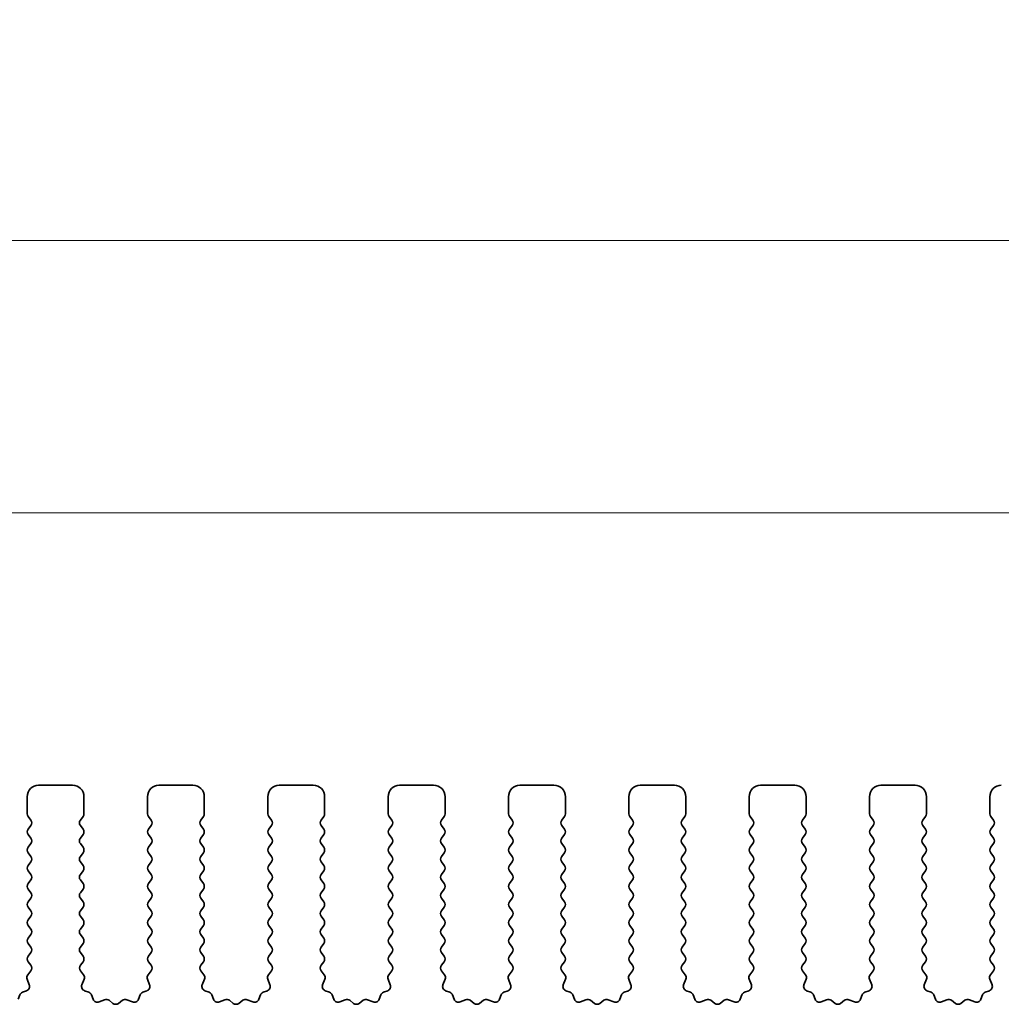
# Model space of a CAD drawing. Units: millimetres. Extents: x 36 to 5941, y 20 to 1144.
# Drawn here: x 3073 to 3116, y 528 to 571 of the extents above; entities that cross this region are included whole.
import ezdxf

# ---------------------------------------------------------------- set-up
doc = ezdxf.new("R2010")
doc.units = ezdxf.units.MM
doc.header["$LTSCALE"] = 2.5
doc.layers.get('Defpoints').update_dxf_attribs({"lineweight": 25})
doc.layers.add('Dimension (ISO)', color=7, linetype='Continuous', lineweight=18)
doc.layers.add('Visible (ISO)', color=7, linetype='Continuous', lineweight=35)
doc.styles.add('Note Text (TK)', font='MS PGothic.ttf')
doc.dimstyles.new('Default - Method 1b (TK)', dxfattribs={"dimscale": 2.5, "dimtxt": 2.5, "dimasz": 2.5, "dimexe": 1, "dimexo": 1.5, "dimgap": 1, "dimtad": 1, "dimtoh": 1, "dimrnd": 1e-08, "dimdsep": 46, "dimtxsty": 'Note Text (TK)', "dimcen": 0.09, "dimdle": 5, "dimclrd": 100, "dimclre": 100, "dimclrt": 7, "dimadec": 1, "dimazin": 1, "dimtfac": 1, "dimtmove": 0, "dimatfit": 3, "dimfxl": 1, "dimtolj": 1, "dimlwd": -1, "dimlwe": -1, "dimarcsym": 0})

# ---------------------------------------------------------------- blocks, each defined once
blk = doc.blocks.new('*D44')
at = {"layer": 'Defpoints', "color": 0}
for p in [(3242.314, 561.621), (3012.314, 530.012), (3242.314, 530.012)]:
    blk.add_point(p, dxfattribs=at)
at = {"layer": 'Dimension (ISO)', "color": 100}
for p, q in [((3012.314, 533.762), (3012.314, 564.121)), ((3242.314, 533.762), (3242.314, 564.121)), ((3018.564, 561.621), (3236.064, 561.621))]:
    blk.add_line(p, q, dxfattribs=at)
for points in [[(3018.564, 562.663), (3018.564, 560.58), (3012.314, 561.621)], [(3236.064, 562.663), (3236.064, 560.58), (3242.314, 561.621)]]:
    blk.add_solid(points, dxfattribs=at)
at = {"layer": 'Dimension (ISO)', "color": 7, "insert": (3120.886, 567.246), "char_height": 6.25, "attachment_point": 4, "style": 'Note Text (TK)'}
blk.add_mtext('\\A1;230', dxfattribs=at)
blk = doc.blocks.new('*D45')
at = {"layer": 'Defpoints', "color": 0}
for p in [(3236.314, 549.621), (3018.314, 530.621), (3236.314, 530.621)]:
    blk.add_point(p, dxfattribs=at)
at = {"layer": 'Dimension (ISO)', "color": 100}
for p, q in [((3018.314, 534.371), (3018.314, 552.121)), ((3236.314, 534.371), (3236.314, 552.121)), ((3024.564, 549.621), (3230.064, 549.621))]:
    blk.add_line(p, q, dxfattribs=at)
for points in [[(3024.564, 550.663), (3024.564, 548.58), (3018.314, 549.621)], [(3230.064, 550.663), (3230.064, 548.58), (3236.314, 549.621)]]:
    blk.add_solid(points, dxfattribs=at)
at = {"layer": 'Dimension (ISO)', "color": 7, "insert": (3120.939, 555.246), "char_height": 6.25, "attachment_point": 4, "style": 'Note Text (TK)'}
blk.add_mtext('\\A1;218', dxfattribs=at)

msp = doc.modelspace()

# ---------------------------------------------------------------- linework, layer by layer
at = {"layer": 'Visible (ISO)'}
for p, q in [((3075.0635, 537.6214), (3073.5635, 537.6214)), ((3080.3635, 537.6214), (3078.8635, 537.6214)), ((3085.6635, 537.6214), (3084.1635, 537.6214)), ((3090.9635, 537.6214), (3089.4635, 537.6214)), ((3096.2635, 537.6214), (3094.7635, 537.6214)), ((3101.5635, 537.6214), (3100.0635, 537.6214)), ((3106.8635, 537.6214), (3105.3635, 537.6214)), ((3112.1635, 537.6214), (3110.6635, 537.6214)), ((3073.0635, 537.1214), (3073.0635, 536.3714)), ((3075.5635, 536.3714), (3075.5635, 537.1214)), ((3078.3635, 537.1214), (3078.3635, 536.3714)), ((3080.8635, 536.3714), (3080.8635, 537.1214)), ((3083.6635, 537.1214), (3083.6635, 536.3714)), ((3086.1635, 536.3714), (3086.1635, 537.1214)), ((3088.9635, 537.1214), (3088.9635, 536.3714)), ((3091.4635, 536.3714), (3091.4635, 537.1214)), ((3094.2635, 537.1214), (3094.2635, 536.3714)), ((3096.7635, 536.3714), (3096.7635, 537.1214)), ((3099.5635, 537.1214), (3099.5635, 536.3714)), ((3102.0635, 536.3714), (3102.0635, 537.1214)), ((3104.8635, 537.1214), (3104.8635, 536.3714)), ((3107.3635, 536.3714), (3107.3635, 537.1214)), ((3110.1635, 537.1214), (3110.1635, 536.3714)), ((3112.6635, 536.3714), (3112.6635, 537.1214)), ((3115.4635, 537.1214), (3115.4635, 536.3714)), ((3073.1035, 536.2514), (3073.2235, 536.0914)), ((3075.4035, 536.0914), (3075.5235, 536.2514)), ((3078.4035, 536.2514), (3078.5235, 536.0914)), ((3080.7035, 536.0914), (3080.8235, 536.2514)), ((3083.7035, 536.2514), (3083.8235, 536.0914)), ((3086.0035, 536.0914), (3086.1235, 536.2514)), ((3089.0035, 536.2514), (3089.1235, 536.0914)), ((3091.3035, 536.0914), (3091.4235, 536.2514)), ((3094.3035, 536.2514), (3094.4235, 536.0914)), ((3096.6035, 536.0914), (3096.7235, 536.2514)), ((3099.6035, 536.2514), (3099.7235, 536.0914)), ((3101.9035, 536.0914), (3102.0235, 536.2514)), ((3104.9035, 536.2514), (3105.0235, 536.0914)), ((3107.2035, 536.0914), (3107.3235, 536.2514)), ((3110.2035, 536.2514), (3110.3235, 536.0914)), ((3112.5035, 536.0914), (3112.6235, 536.2514)), ((3115.5035, 536.2514), (3115.6235, 536.0914)), ((3073.2235, 535.8514), (3073.1035, 535.6914)), ((3075.5235, 535.6914), (3075.4035, 535.8514)), ((3078.5235, 535.8514), (3078.4035, 535.6914)), ((3080.8235, 535.6914), (3080.7035, 535.8514)), ((3083.8235, 535.8514), (3083.7035, 535.6914)), ((3086.1235, 535.6914), (3086.0035, 535.8514)), ((3089.1235, 535.8514), (3089.0035, 535.6914)), ((3091.4235, 535.6914), (3091.3035, 535.8514)), ((3094.4235, 535.8514), (3094.3035, 535.6914)), ((3096.7235, 535.6914), (3096.6035, 535.8514)), ((3099.7235, 535.8514), (3099.6035, 535.6914)), ((3102.0235, 535.6914), (3101.9035, 535.8514)), ((3105.0235, 535.8514), (3104.9035, 535.6914)), ((3107.3235, 535.6914), (3107.2035, 535.8514)), ((3110.3235, 535.8514), (3110.2035, 535.6914)), ((3112.6235, 535.6914), (3112.5035, 535.8514)), ((3115.6235, 535.8514), (3115.5035, 535.6914)), ((3073.1035, 535.4514), (3073.2235, 535.2914)), ((3075.4035, 535.2914), (3075.5235, 535.4514)), ((3078.4035, 535.4514), (3078.5235, 535.2914)), ((3080.7035, 535.2914), (3080.8235, 535.4514)), ((3083.7035, 535.4514), (3083.8235, 535.2914)), ((3086.0035, 535.2914), (3086.1235, 535.4514)), ((3089.0035, 535.4514), (3089.1235, 535.2914)), ((3091.3035, 535.2914), (3091.4235, 535.4514)), ((3094.3035, 535.4514), (3094.4235, 535.2914)), ((3096.6035, 535.2914), (3096.7235, 535.4514)), ((3099.6035, 535.4514), (3099.7235, 535.2914)), ((3101.9035, 535.2914), (3102.0235, 535.4514)), ((3104.9035, 535.4514), (3105.0235, 535.2914)), ((3107.2035, 535.2914), (3107.3235, 535.4514)), ((3110.2035, 535.4514), (3110.3235, 535.2914)), ((3112.5035, 535.2914), (3112.6235, 535.4514)), ((3115.5035, 535.4514), (3115.6235, 535.2914)), ((3073.2235, 535.0514), (3073.1035, 534.8914)), ((3075.5235, 534.8914), (3075.4035, 535.0514)), ((3078.5235, 535.0514), (3078.4035, 534.8914)), ((3080.8235, 534.8914), (3080.7035, 535.0514)), ((3083.8235, 535.0514), (3083.7035, 534.8914)), ((3086.1235, 534.8914), (3086.0035, 535.0514)), ((3089.1235, 535.0514), (3089.0035, 534.8914)), ((3091.4235, 534.8914), (3091.3035, 535.0514)), ((3094.4235, 535.0514), (3094.3035, 534.8914)), ((3096.7235, 534.8914), (3096.6035, 535.0514)), ((3099.7235, 535.0514), (3099.6035, 534.8914)), ((3102.0235, 534.8914), (3101.9035, 535.0514)), ((3105.0235, 535.0514), (3104.9035, 534.8914)), ((3107.3235, 534.8914), (3107.2035, 535.0514)), ((3110.3235, 535.0514), (3110.2035, 534.8914)), ((3112.6235, 534.8914), (3112.5035, 535.0514)), ((3115.6235, 535.0514), (3115.5035, 534.8914)), ((3073.1035, 534.6514), (3073.2235, 534.4914)), ((3075.4035, 534.4914), (3075.5235, 534.6514)), ((3078.4035, 534.6514), (3078.5235, 534.4914)), ((3080.7035, 534.4914), (3080.8235, 534.6514)), ((3083.7035, 534.6514), (3083.8235, 534.4914)), ((3086.0035, 534.4914), (3086.1235, 534.6514)), ((3089.0035, 534.6514), (3089.1235, 534.4914)), ((3091.3035, 534.4914), (3091.4235, 534.6514)), ((3094.3035, 534.6514), (3094.4235, 534.4914)), ((3096.6035, 534.4914), (3096.7235, 534.6514)), ((3099.6035, 534.6514), (3099.7235, 534.4914)), ((3101.9035, 534.4914), (3102.0235, 534.6514)), ((3104.9035, 534.6514), (3105.0235, 534.4914)), ((3107.2035, 534.4914), (3107.3235, 534.6514)), ((3110.2035, 534.6514), (3110.3235, 534.4914)), ((3112.5035, 534.4914), (3112.6235, 534.6514)), ((3115.5035, 534.6514), (3115.6235, 534.4914)), ((3073.2235, 534.2514), (3073.1035, 534.0914)), ((3075.5235, 534.0914), (3075.4035, 534.2514)), ((3078.5235, 534.2514), (3078.4035, 534.0914)), ((3080.8235, 534.0914), (3080.7035, 534.2514)), ((3083.8235, 534.2514), (3083.7035, 534.0914)), ((3086.1235, 534.0914), (3086.0035, 534.2514)), ((3089.1235, 534.2514), (3089.0035, 534.0914)), ((3091.4235, 534.0914), (3091.3035, 534.2514)), ((3094.4235, 534.2514), (3094.3035, 534.0914)), ((3096.7235, 534.0914), (3096.6035, 534.2514)), ((3099.7235, 534.2514), (3099.6035, 534.0914)), ((3102.0235, 534.0914), (3101.9035, 534.2514)), ((3105.0235, 534.2514), (3104.9035, 534.0914)), ((3107.3235, 534.0914), (3107.2035, 534.2514)), ((3110.3235, 534.2514), (3110.2035, 534.0914)), ((3112.6235, 534.0914), (3112.5035, 534.2514)), ((3115.6235, 534.2514), (3115.5035, 534.0914)), ((3073.1035, 533.8514), (3073.2235, 533.6914)), ((3075.4035, 533.6914), (3075.5235, 533.8514)), ((3078.4035, 533.8514), (3078.5235, 533.6914)), ((3080.7035, 533.6914), (3080.8235, 533.8514)), ((3083.7035, 533.8514), (3083.8235, 533.6914)), ((3086.0035, 533.6914), (3086.1235, 533.8514)), ((3089.0035, 533.8514), (3089.1235, 533.6914)), ((3091.3035, 533.6914), (3091.4235, 533.8514)), ((3094.3035, 533.8514), (3094.4235, 533.6914)), ((3096.6035, 533.6914), (3096.7235, 533.8514)), ((3099.6035, 533.8514), (3099.7235, 533.6914)), ((3101.9035, 533.6914), (3102.0235, 533.8514)), ((3104.9035, 533.8514), (3105.0235, 533.6914)), ((3107.2035, 533.6914), (3107.3235, 533.8514)), ((3110.2035, 533.8514), (3110.3235, 533.6914)), ((3112.5035, 533.6914), (3112.6235, 533.8514)), ((3115.5035, 533.8514), (3115.6235, 533.6914)), ((3073.2235, 533.4514), (3073.1035, 533.2914)), ((3075.5235, 533.2914), (3075.4035, 533.4514)), ((3078.5235, 533.4514), (3078.4035, 533.2914)), ((3080.8235, 533.2914), (3080.7035, 533.4514)), ((3083.8235, 533.4514), (3083.7035, 533.2914)), ((3086.1235, 533.2914), (3086.0035, 533.4514)), ((3089.1235, 533.4514), (3089.0035, 533.2914)), ((3091.4235, 533.2914), (3091.3035, 533.4514)), ((3094.4235, 533.4514), (3094.3035, 533.2914)), ((3096.7235, 533.2914), (3096.6035, 533.4514)), ((3099.7235, 533.4514), (3099.6035, 533.2914)), ((3102.0235, 533.2914), (3101.9035, 533.4514)), ((3105.0235, 533.4514), (3104.9035, 533.2914)), ((3107.3235, 533.2914), (3107.2035, 533.4514)), ((3110.3235, 533.4514), (3110.2035, 533.2914)), ((3112.6235, 533.2914), (3112.5035, 533.4514)), ((3115.6235, 533.4514), (3115.5035, 533.2914)), ((3073.1035, 533.0514), (3073.2235, 532.8914)), ((3073.2235, 532.6514), (3073.1035, 532.4914)), ((3075.4035, 532.8914), (3075.5235, 533.0514)), ((3075.5235, 532.4914), (3075.4035, 532.6514)), ((3078.4035, 533.0514), (3078.5235, 532.8914)), ((3078.5235, 532.6514), (3078.4035, 532.4914)), ((3080.7035, 532.8914), (3080.8235, 533.0514)), ((3080.8235, 532.4914), (3080.7035, 532.6514)), ((3083.7035, 533.0514), (3083.8235, 532.8914)), ((3083.8235, 532.6514), (3083.7035, 532.4914)), ((3086.0035, 532.8914), (3086.1235, 533.0514)), ((3086.1235, 532.4914), (3086.0035, 532.6514)), ((3089.0035, 533.0514), (3089.1235, 532.8914)), ((3089.1235, 532.6514), (3089.0035, 532.4914)), ((3091.3035, 532.8914), (3091.4235, 533.0514)), ((3091.4235, 532.4914), (3091.3035, 532.6514)), ((3094.3035, 533.0514), (3094.4235, 532.8914)), ((3094.4235, 532.6514), (3094.3035, 532.4914)), ((3096.6035, 532.8914), (3096.7235, 533.0514)), ((3096.7235, 532.4914), (3096.6035, 532.6514)), ((3099.6035, 533.0514), (3099.7235, 532.8914)), ((3099.7235, 532.6514), (3099.6035, 532.4914)), ((3101.9035, 532.8914), (3102.0235, 533.0514)), ((3102.0235, 532.4914), (3101.9035, 532.6514)), ((3104.9035, 533.0514), (3105.0235, 532.8914)), ((3105.0235, 532.6514), (3104.9035, 532.4914)), ((3107.2035, 532.8914), (3107.3235, 533.0514)), ((3107.3235, 532.4914), (3107.2035, 532.6514)), ((3110.2035, 533.0514), (3110.3235, 532.8914)), ((3110.3235, 532.6514), (3110.2035, 532.4914)), ((3112.5035, 532.8914), (3112.6235, 533.0514)), ((3112.6235, 532.4914), (3112.5035, 532.6514)), ((3115.5035, 533.0514), (3115.6235, 532.8914)), ((3115.6235, 532.6514), (3115.5035, 532.4914)), ((3073.1035, 532.2514), (3073.2235, 532.0914)), ((3075.4035, 532.0914), (3075.5235, 532.2514)), ((3078.4035, 532.2514), (3078.5235, 532.0914)), ((3080.7035, 532.0914), (3080.8235, 532.2514)), ((3083.7035, 532.2514), (3083.8235, 532.0914)), ((3086.0035, 532.0914), (3086.1235, 532.2514)), ((3089.0035, 532.2514), (3089.1235, 532.0914)), ((3091.3035, 532.0914), (3091.4235, 532.2514)), ((3094.3035, 532.2514), (3094.4235, 532.0914)), ((3096.6035, 532.0914), (3096.7235, 532.2514)), ((3099.6035, 532.2514), (3099.7235, 532.0914)), ((3101.9035, 532.0914), (3102.0235, 532.2514)), ((3104.9035, 532.2514), (3105.0235, 532.0914)), ((3107.2035, 532.0914), (3107.3235, 532.2514)), ((3110.2035, 532.2514), (3110.3235, 532.0914)), ((3112.5035, 532.0914), (3112.6235, 532.2514)), ((3115.5035, 532.2514), (3115.6235, 532.0914)), ((3073.2235, 531.8514), (3073.1035, 531.6914)), ((3075.5235, 531.6914), (3075.4035, 531.8514)), ((3078.5235, 531.8514), (3078.4035, 531.6914)), ((3080.8235, 531.6914), (3080.7035, 531.8514)), ((3083.8235, 531.8514), (3083.7035, 531.6914)), ((3086.1235, 531.6914), (3086.0035, 531.8514)), ((3089.1235, 531.8514), (3089.0035, 531.6914)), ((3091.4235, 531.6914), (3091.3035, 531.8514)), ((3094.4235, 531.8514), (3094.3035, 531.6914)), ((3096.7235, 531.6914), (3096.6035, 531.8514)), ((3099.7235, 531.8514), (3099.6035, 531.6914)), ((3102.0235, 531.6914), (3101.9035, 531.8514)), ((3105.0235, 531.8514), (3104.9035, 531.6914)), ((3107.3235, 531.6914), (3107.2035, 531.8514)), ((3110.3235, 531.8514), (3110.2035, 531.6914)), ((3112.6235, 531.6914), (3112.5035, 531.8514)), ((3115.6235, 531.8514), (3115.5035, 531.6914)), ((3073.1035, 531.4514), (3073.2235, 531.2914)), ((3075.4035, 531.2914), (3075.5235, 531.4514)), ((3078.4035, 531.4514), (3078.5235, 531.2914)), ((3080.7035, 531.2914), (3080.8235, 531.4514)), ((3083.7035, 531.4514), (3083.8235, 531.2914)), ((3086.0035, 531.2914), (3086.1235, 531.4514)), ((3089.0035, 531.4514), (3089.1235, 531.2914)), ((3091.3035, 531.2914), (3091.4235, 531.4514)), ((3094.3035, 531.4514), (3094.4235, 531.2914)), ((3096.6035, 531.2914), (3096.7235, 531.4514)), ((3099.6035, 531.4514), (3099.7235, 531.2914)), ((3101.9035, 531.2914), (3102.0235, 531.4514)), ((3104.9035, 531.4514), (3105.0235, 531.2914)), ((3107.2035, 531.2914), (3107.3235, 531.4514)), ((3110.2035, 531.4514), (3110.3235, 531.2914)), ((3112.5035, 531.2914), (3112.6235, 531.4514)), ((3115.5035, 531.4514), (3115.6235, 531.2914)), ((3073.2235, 531.0514), (3073.1035, 530.8914)), ((3075.5235, 530.8914), (3075.4035, 531.0514)), ((3078.5235, 531.0514), (3078.4035, 530.8914)), ((3080.8235, 530.8914), (3080.7035, 531.0514)), ((3083.8235, 531.0514), (3083.7035, 530.8914)), ((3086.1235, 530.8914), (3086.0035, 531.0514)), ((3089.1235, 531.0514), (3089.0035, 530.8914)), ((3091.4235, 530.8914), (3091.3035, 531.0514)), ((3094.4235, 531.0514), (3094.3035, 530.8914)), ((3096.7235, 530.8914), (3096.6035, 531.0514)), ((3099.7235, 531.0514), (3099.6035, 530.8914)), ((3102.0235, 530.8914), (3101.9035, 531.0514)), ((3105.0235, 531.0514), (3104.9035, 530.8914)), ((3107.3235, 530.8914), (3107.2035, 531.0514)), ((3110.3235, 531.0514), (3110.2035, 530.8914)), ((3112.6235, 530.8914), (3112.5035, 531.0514)), ((3115.6235, 531.0514), (3115.5035, 530.8914)), ((3073.1035, 530.6514), (3073.2235, 530.4914)), ((3075.4035, 530.4914), (3075.5235, 530.6514)), ((3078.4035, 530.6514), (3078.5235, 530.4914)), ((3080.7035, 530.4914), (3080.8235, 530.6514)), ((3083.7035, 530.6514), (3083.8235, 530.4914)), ((3086.0035, 530.4914), (3086.1235, 530.6514)), ((3089.0035, 530.6514), (3089.1235, 530.4914)), ((3091.3035, 530.4914), (3091.4235, 530.6514)), ((3094.3035, 530.6514), (3094.4235, 530.4914)), ((3096.6035, 530.4914), (3096.7235, 530.6514)), ((3099.6035, 530.6514), (3099.7235, 530.4914)), ((3101.9035, 530.4914), (3102.0235, 530.6514)), ((3104.9035, 530.6514), (3105.0235, 530.4914)), ((3107.2035, 530.4914), (3107.3235, 530.6514)), ((3110.2035, 530.6514), (3110.3235, 530.4914)), ((3112.5035, 530.4914), (3112.6235, 530.6514)), ((3115.5035, 530.6514), (3115.6235, 530.4914)), ((3073.2235, 530.2514), (3073.1035, 530.0914)), ((3075.5235, 530.0914), (3075.4035, 530.2514)), ((3078.5235, 530.2514), (3078.4035, 530.0914)), ((3080.8235, 530.0914), (3080.7035, 530.2514)), ((3083.8235, 530.2514), (3083.7035, 530.0914)), ((3086.1235, 530.0914), (3086.0035, 530.2514)), ((3089.1235, 530.2514), (3089.0035, 530.0914)), ((3091.4235, 530.0914), (3091.3035, 530.2514)), ((3094.4235, 530.2514), (3094.3035, 530.0914)), ((3096.7235, 530.0914), (3096.6035, 530.2514)), ((3099.7235, 530.2514), (3099.6035, 530.0914)), ((3102.0235, 530.0914), (3101.9035, 530.2514)), ((3105.0235, 530.2514), (3104.9035, 530.0914)), ((3107.3235, 530.0914), (3107.2035, 530.2514)), ((3110.3235, 530.2514), (3110.2035, 530.0914)), ((3112.6235, 530.0914), (3112.5035, 530.2514)), ((3115.6235, 530.2514), (3115.5035, 530.0914)), ((3073.1035, 529.8514), (3073.2219, 529.6936)), ((3075.4052, 529.6936), (3075.5235, 529.8514)), ((3078.4035, 529.8514), (3078.5219, 529.6936)), ((3080.7052, 529.6936), (3080.8235, 529.8514)), ((3083.7035, 529.8514), (3083.8219, 529.6936)), ((3086.0052, 529.6936), (3086.1235, 529.8514)), ((3089.0035, 529.8514), (3089.1219, 529.6936)), ((3091.3052, 529.6936), (3091.4235, 529.8514)), ((3094.3035, 529.8514), (3094.4219, 529.6936)), ((3096.6052, 529.6936), (3096.7235, 529.8514)), ((3099.6035, 529.8514), (3099.7219, 529.6936)), ((3101.9052, 529.6936), (3102.0235, 529.8514)), ((3104.9035, 529.8514), (3105.0219, 529.6936)), ((3107.2052, 529.6936), (3107.3235, 529.8514)), ((3110.2035, 529.8514), (3110.3219, 529.6936)), ((3112.5052, 529.6936), (3112.6235, 529.8514)), ((3115.5035, 529.8514), (3115.6219, 529.6936)), ((3073.2197, 529.4508), (3073.0842, 529.2766)), ((3075.5429, 529.2766), (3075.4073, 529.4508)), ((3078.5197, 529.4508), (3078.3842, 529.2766)), ((3080.8429, 529.2766), (3080.7073, 529.4508)), ((3083.8197, 529.4508), (3083.6842, 529.2766)), ((3086.1429, 529.2766), (3086.0073, 529.4508)), ((3089.1197, 529.4508), (3088.9842, 529.2766)), ((3091.4429, 529.2766), (3091.3073, 529.4508)), ((3094.4197, 529.4508), (3094.2842, 529.2766)), ((3096.7429, 529.2766), (3096.6073, 529.4508)), ((3099.7197, 529.4508), (3099.5842, 529.2766)), ((3102.0429, 529.2766), (3101.9073, 529.4508)), ((3105.0197, 529.4508), (3104.8842, 529.2766)), ((3107.3429, 529.2766), (3107.2073, 529.4508)), ((3110.3197, 529.4508), (3110.1842, 529.2766)), ((3112.6429, 529.2766), (3112.5073, 529.4508)), ((3115.6197, 529.4508), (3115.4842, 529.2766)), ((3073.0565, 529.079), (3073.1548, 528.8349)), ((3075.4723, 528.8349), (3075.5706, 529.079)), ((3078.3565, 529.079), (3078.4548, 528.8349)), ((3080.7723, 528.8349), (3080.8706, 529.079)), ((3083.6565, 529.079), (3083.7548, 528.8349)), ((3086.0723, 528.8349), (3086.1706, 529.079)), ((3088.9565, 529.079), (3089.0548, 528.8349)), ((3091.3723, 528.8349), (3091.4706, 529.079)), ((3094.2565, 529.079), (3094.3548, 528.8349)), ((3096.6723, 528.8349), (3096.7706, 529.079)), ((3099.5565, 529.079), (3099.6548, 528.8349)), ((3101.9723, 528.8349), (3102.0706, 529.079)), ((3104.8565, 529.079), (3104.9548, 528.8349)), ((3107.2723, 528.8349), (3107.3706, 529.079)), ((3110.1565, 529.079), (3110.2548, 528.8349)), ((3112.5723, 528.8349), (3112.6706, 529.079)), ((3115.4565, 529.079), (3115.5548, 528.8349)), ((3072.7327, 528.3848), (3072.6621, 528.1957)), ((3073.0392, 528.5729), (3072.8501, 528.5023)), ((3075.777, 528.5023), (3075.5879, 528.5729)), ((3075.965, 528.1957), (3075.8944, 528.3848)), ((3078.0327, 528.3848), (3077.9621, 528.1957)), ((3078.3392, 528.5729), (3078.1501, 528.5023)), ((3081.077, 528.5023), (3080.8879, 528.5729)), ((3081.265, 528.1957), (3081.1944, 528.3848)), ((3083.3327, 528.3848), (3083.2621, 528.1957)), ((3083.6392, 528.5729), (3083.4501, 528.5023)), ((3086.377, 528.5023), (3086.1879, 528.5729)), ((3086.565, 528.1957), (3086.4944, 528.3848)), ((3088.6327, 528.3848), (3088.5621, 528.1957)), ((3088.9392, 528.5729), (3088.7501, 528.5023)), ((3091.677, 528.5023), (3091.4879, 528.5729)), ((3091.865, 528.1957), (3091.7944, 528.3848)), ((3093.9327, 528.3848), (3093.8621, 528.1957)), ((3094.2392, 528.5729), (3094.0501, 528.5023)), ((3096.977, 528.5023), (3096.7879, 528.5729)), ((3097.165, 528.1957), (3097.0944, 528.3848)), ((3099.2327, 528.3848), (3099.1621, 528.1957)), ((3099.5392, 528.5729), (3099.3501, 528.5023)), ((3102.277, 528.5023), (3102.0879, 528.5729)), ((3102.465, 528.1957), (3102.3944, 528.3848)), ((3104.5327, 528.3848), (3104.4621, 528.1957)), ((3104.8392, 528.5729), (3104.6501, 528.5023)), ((3107.577, 528.5023), (3107.3879, 528.5729)), ((3107.765, 528.1957), (3107.6944, 528.3848)), ((3109.8327, 528.3848), (3109.7621, 528.1957)), ((3110.1392, 528.5729), (3109.9501, 528.5023)), ((3112.877, 528.5023), (3112.6879, 528.5729)), ((3113.065, 528.1957), (3112.9944, 528.3848)), ((3115.1327, 528.3848), (3115.0621, 528.1957)), ((3115.4392, 528.5729), (3115.2501, 528.5023)), ((3076.4712, 528.1784), (3076.2271, 528.0801)), ((3076.8407, 528.0169), (3076.6687, 528.1507)), ((3077.2584, 528.1507), (3077.0863, 528.0169)), ((3077.7, 528.0801), (3077.4559, 528.1784)), ((3081.7712, 528.1784), (3081.5271, 528.0801)), ((3082.1407, 528.0169), (3081.9687, 528.1507)), ((3082.5584, 528.1507), (3082.3863, 528.0169)), ((3083, 528.0801), (3082.7559, 528.1784)), ((3087.0712, 528.1784), (3086.8271, 528.0801)), ((3087.4407, 528.0169), (3087.2687, 528.1507)), ((3087.8584, 528.1507), (3087.6863, 528.0169)), ((3088.3, 528.0801), (3088.0559, 528.1784)), ((3092.3712, 528.1784), (3092.1271, 528.0801)), ((3092.7407, 528.0169), (3092.5687, 528.1507)), ((3093.1584, 528.1507), (3092.9863, 528.0169)), ((3093.6, 528.0801), (3093.3559, 528.1784)), ((3097.6712, 528.1784), (3097.4271, 528.0801)), ((3098.0407, 528.0169), (3097.8687, 528.1507)), ((3098.4584, 528.1507), (3098.2863, 528.0169)), ((3098.9, 528.0801), (3098.6559, 528.1784)), ((3102.9712, 528.1784), (3102.7271, 528.0801)), ((3103.3407, 528.0169), (3103.1687, 528.1507)), ((3103.7584, 528.1507), (3103.5863, 528.0169)), ((3104.2, 528.0801), (3103.9559, 528.1784)), ((3108.2712, 528.1784), (3108.0271, 528.0801)), ((3108.6407, 528.0169), (3108.4687, 528.1507)), ((3109.0584, 528.1507), (3108.8863, 528.0169)), ((3109.5, 528.0801), (3109.2559, 528.1784)), ((3113.5712, 528.1784), (3113.3271, 528.0801)), ((3113.9407, 528.0169), (3113.7687, 528.1507)), ((3114.3584, 528.1507), (3114.1863, 528.0169)), ((3114.8, 528.0801), (3114.5559, 528.1784))]:
    msp.add_line(p, q, dxfattribs=at)
for centre, radius, start, end in [((3073.5635, 537.1214), 0.5, 90, 180), ((3075.0635, 537.1214), 0.5, 0, 90), ((3078.8635, 537.1214), 0.5, 90, 180), ((3080.3635, 537.1214), 0.5, 0, 90), ((3084.1635, 537.1214), 0.5, 90, 180), ((3085.6635, 537.1214), 0.5, 0, 90), ((3089.4635, 537.1214), 0.5, 90, 180), ((3090.9635, 537.1214), 0.5, 0, 90), ((3094.7635, 537.1214), 0.5, 90, 180), ((3096.2635, 537.1214), 0.5, 0, 90), ((3100.0635, 537.1214), 0.5, 90, 180), ((3101.5635, 537.1214), 0.5, 0, 90), ((3105.3635, 537.1214), 0.5, 90, 180), ((3106.8635, 537.1214), 0.5, 0, 90), ((3110.6635, 537.1214), 0.5, 90, 180), ((3112.1635, 537.1214), 0.5, 0, 90), ((3115.9635, 537.1214), 0.5, 90, 180), ((3073.2635, 536.3714), 0.2, 180, 216.8699), ((3073.0635, 535.9714), 0.2, 323.1301, 36.8699), ((3075.5635, 535.9714), 0.2, 143.1301, 216.8699), ((3075.3635, 536.3714), 0.2, 323.1301, 0), ((3078.5635, 536.3714), 0.2, 180, 216.8699), ((3078.3635, 535.9714), 0.2, 323.1301, 36.8699), ((3080.8635, 535.9714), 0.2, 143.1301, 216.8699), ((3080.6635, 536.3714), 0.2, 323.1301, 0), ((3083.8635, 536.3714), 0.2, 180, 216.8699), ((3083.6635, 535.9714), 0.2, 323.1301, 36.8699), ((3086.1635, 535.9714), 0.2, 143.1301, 216.8699), ((3085.9635, 536.3714), 0.2, 323.1301, 0), ((3089.1635, 536.3714), 0.2, 180, 216.8699), ((3088.9635, 535.9714), 0.2, 323.1301, 36.8699), ((3091.4635, 535.9714), 0.2, 143.1301, 216.8699), ((3091.2635, 536.3714), 0.2, 323.1301, 0), ((3094.4635, 536.3714), 0.2, 180, 216.8699), ((3094.2635, 535.9714), 0.2, 323.1301, 36.8699), ((3096.7635, 535.9714), 0.2, 143.1301, 216.8699), ((3096.5635, 536.3714), 0.2, 323.1301, 0), ((3099.7635, 536.3714), 0.2, 180, 216.8699), ((3099.5635, 535.9714), 0.2, 323.1301, 36.8699), ((3102.0635, 535.9714), 0.2, 143.1301, 216.8699), ((3101.8635, 536.3714), 0.2, 323.1301, 0), ((3105.0635, 536.3714), 0.2, 180, 216.8699), ((3104.8635, 535.9714), 0.2, 323.1301, 36.8699), ((3107.3635, 535.9714), 0.2, 143.1301, 216.8699), ((3107.1635, 536.3714), 0.2, 323.1301, 0), ((3110.3635, 536.3714), 0.2, 180, 216.8699), ((3110.1635, 535.9714), 0.2, 323.1301, 36.8699), ((3112.6635, 535.9714), 0.2, 143.1301, 216.8699), ((3112.4635, 536.3714), 0.2, 323.1301, 0), ((3115.6635, 536.3714), 0.2, 180, 216.8699), ((3115.4635, 535.9714), 0.2, 323.1301, 36.8699), ((3073.2635, 535.5714), 0.2, 143.1301, 216.8699), ((3075.3635, 535.5714), 0.2, 323.1301, 36.8699), ((3078.5635, 535.5714), 0.2, 143.1301, 216.8699), ((3080.6635, 535.5714), 0.2, 323.1301, 36.8699), ((3083.8635, 535.5714), 0.2, 143.1301, 216.8699), ((3085.9635, 535.5714), 0.2, 323.1301, 36.8699), ((3089.1635, 535.5714), 0.2, 143.1301, 216.8699), ((3091.2635, 535.5714), 0.2, 323.1301, 36.8699), ((3094.4635, 535.5714), 0.2, 143.1301, 216.8699), ((3096.5635, 535.5714), 0.2, 323.1301, 36.8699), ((3099.7635, 535.5714), 0.2, 143.1301, 216.8699), ((3101.8635, 535.5714), 0.2, 323.1301, 36.8699), ((3105.0635, 535.5714), 0.2, 143.1301, 216.8699), ((3107.1635, 535.5714), 0.2, 323.1301, 36.8699), ((3110.3635, 535.5714), 0.2, 143.1301, 216.8699), ((3112.4635, 535.5714), 0.2, 323.1301, 36.8699), ((3115.6635, 535.5714), 0.2, 143.1301, 216.8699), ((3073.0635, 535.1714), 0.2, 323.1301, 36.8699), ((3075.5635, 535.1714), 0.2, 143.1301, 216.8699), ((3078.3635, 535.1714), 0.2, 323.1301, 36.8699), ((3080.8635, 535.1714), 0.2, 143.1301, 216.8699), ((3083.6635, 535.1714), 0.2, 323.1301, 36.8699), ((3086.1635, 535.1714), 0.2, 143.1301, 216.8699), ((3088.9635, 535.1714), 0.2, 323.1301, 36.8699), ((3091.4635, 535.1714), 0.2, 143.1301, 216.8699), ((3094.2635, 535.1714), 0.2, 323.1301, 36.8699), ((3096.7635, 535.1714), 0.2, 143.1301, 216.8699), ((3099.5635, 535.1714), 0.2, 323.1301, 36.8699), ((3102.0635, 535.1714), 0.2, 143.1301, 216.8699), ((3104.8635, 535.1714), 0.2, 323.1301, 36.8699), ((3107.3635, 535.1714), 0.2, 143.1301, 216.8699), ((3110.1635, 535.1714), 0.2, 323.1301, 36.8699), ((3112.6635, 535.1714), 0.2, 143.1301, 216.8699), ((3115.4635, 535.1714), 0.2, 323.1301, 36.8699), ((3073.2635, 534.7714), 0.2, 143.1301, 216.8699), ((3075.3635, 534.7714), 0.2, 323.1301, 36.8699), ((3078.5635, 534.7714), 0.2, 143.1301, 216.8699), ((3080.6635, 534.7714), 0.2, 323.1301, 36.8699), ((3083.8635, 534.7714), 0.2, 143.1301, 216.8699), ((3085.9635, 534.7714), 0.2, 323.1301, 36.8699), ((3089.1635, 534.7714), 0.2, 143.1301, 216.8699), ((3091.2635, 534.7714), 0.2, 323.1301, 36.8699), ((3094.4635, 534.7714), 0.2, 143.1301, 216.8699), ((3096.5635, 534.7714), 0.2, 323.1301, 36.8699), ((3099.7635, 534.7714), 0.2, 143.1301, 216.8699), ((3101.8635, 534.7714), 0.2, 323.1301, 36.8699), ((3105.0635, 534.7714), 0.2, 143.1301, 216.8699), ((3107.1635, 534.7714), 0.2, 323.1301, 36.8699), ((3110.3635, 534.7714), 0.2, 143.1301, 216.8699), ((3112.4635, 534.7714), 0.2, 323.1301, 36.8699), ((3115.6635, 534.7714), 0.2, 143.1301, 216.8699), ((3073.0635, 534.3714), 0.2, 323.1301, 36.8699), ((3075.5635, 534.3714), 0.2, 143.1301, 216.8699), ((3078.3635, 534.3714), 0.2, 323.1301, 36.8699), ((3080.8635, 534.3714), 0.2, 143.1301, 216.8699), ((3083.6635, 534.3714), 0.2, 323.1301, 36.8699), ((3086.1635, 534.3714), 0.2, 143.1301, 216.8699), ((3088.9635, 534.3714), 0.2, 323.1301, 36.8699), ((3091.4635, 534.3714), 0.2, 143.1301, 216.8699), ((3094.2635, 534.3714), 0.2, 323.1301, 36.8699), ((3096.7635, 534.3714), 0.2, 143.1301, 216.8699), ((3099.5635, 534.3714), 0.2, 323.1301, 36.8699), ((3102.0635, 534.3714), 0.2, 143.1301, 216.8699), ((3104.8635, 534.3714), 0.2, 323.1301, 36.8699), ((3107.3635, 534.3714), 0.2, 143.1301, 216.8699), ((3110.1635, 534.3714), 0.2, 323.1301, 36.8699), ((3112.6635, 534.3714), 0.2, 143.1301, 216.8699), ((3115.4635, 534.3714), 0.2, 323.1301, 36.8699), ((3073.2635, 533.9714), 0.2, 143.1301, 216.8699), ((3075.3635, 533.9714), 0.2, 323.1301, 36.8699), ((3078.5635, 533.9714), 0.2, 143.1301, 216.8699), ((3080.6635, 533.9714), 0.2, 323.1301, 36.8699), ((3083.8635, 533.9714), 0.2, 143.1301, 216.8699), ((3085.9635, 533.9714), 0.2, 323.1301, 36.8699), ((3089.1635, 533.9714), 0.2, 143.1301, 216.8699), ((3091.2635, 533.9714), 0.2, 323.1301, 36.8699), ((3094.4635, 533.9714), 0.2, 143.1301, 216.8699), ((3096.5635, 533.9714), 0.2, 323.1301, 36.8699), ((3099.7635, 533.9714), 0.2, 143.1301, 216.8699), ((3101.8635, 533.9714), 0.2, 323.1301, 36.8699), ((3105.0635, 533.9714), 0.2, 143.1301, 216.8699), ((3107.1635, 533.9714), 0.2, 323.1301, 36.8699), ((3110.3635, 533.9714), 0.2, 143.1301, 216.8699), ((3112.4635, 533.9714), 0.2, 323.1301, 36.8699), ((3115.6635, 533.9714), 0.2, 143.1301, 216.8699), ((3073.0635, 533.5714), 0.2, 323.1301, 36.8699), ((3075.5635, 533.5714), 0.2, 143.1301, 216.8699), ((3078.3635, 533.5714), 0.2, 323.1301, 36.8699), ((3080.8635, 533.5714), 0.2, 143.1301, 216.8699), ((3083.6635, 533.5714), 0.2, 323.1301, 36.8699), ((3086.1635, 533.5714), 0.2, 143.1301, 216.8699), ((3088.9635, 533.5714), 0.2, 323.1301, 36.8699), ((3091.4635, 533.5714), 0.2, 143.1301, 216.8699), ((3094.2635, 533.5714), 0.2, 323.1301, 36.8699), ((3096.7635, 533.5714), 0.2, 143.1301, 216.8699), ((3099.5635, 533.5714), 0.2, 323.1301, 36.8699), ((3102.0635, 533.5714), 0.2, 143.1301, 216.8699), ((3104.8635, 533.5714), 0.2, 323.1301, 36.8699), ((3107.3635, 533.5714), 0.2, 143.1301, 216.8699), ((3110.1635, 533.5714), 0.2, 323.1301, 36.8699), ((3112.6635, 533.5714), 0.2, 143.1301, 216.8699), ((3115.4635, 533.5714), 0.2, 323.1301, 36.8699), ((3073.2635, 533.1714), 0.2, 143.1301, 216.8699), ((3075.3635, 533.1714), 0.2, 323.1301, 36.8699), ((3078.5635, 533.1714), 0.2, 143.1301, 216.8699), ((3080.6635, 533.1714), 0.2, 323.1301, 36.8699), ((3083.8635, 533.1714), 0.2, 143.1301, 216.8699), ((3085.9635, 533.1714), 0.2, 323.1301, 36.8699), ((3089.1635, 533.1714), 0.2, 143.1301, 216.8699), ((3091.2635, 533.1714), 0.2, 323.1301, 36.8699), ((3094.4635, 533.1714), 0.2, 143.1301, 216.8699), ((3096.5635, 533.1714), 0.2, 323.1301, 36.8699), ((3099.7635, 533.1714), 0.2, 143.1301, 216.8699), ((3101.8635, 533.1714), 0.2, 323.1301, 36.8699), ((3105.0635, 533.1714), 0.2, 143.1301, 216.8699), ((3107.1635, 533.1714), 0.2, 323.1301, 36.8699), ((3110.3635, 533.1714), 0.2, 143.1301, 216.8699), ((3112.4635, 533.1714), 0.2, 323.1301, 36.8699), ((3115.6635, 533.1714), 0.2, 143.1301, 216.8699), ((3073.0635, 532.7714), 0.2, 323.1301, 36.8699), ((3075.5635, 532.7714), 0.2, 143.1301, 216.8699), ((3078.3635, 532.7714), 0.2, 323.1301, 36.8699), ((3080.8635, 532.7714), 0.2, 143.1301, 216.8699), ((3083.6635, 532.7714), 0.2, 323.1301, 36.8699), ((3086.1635, 532.7714), 0.2, 143.1301, 216.8699), ((3088.9635, 532.7714), 0.2, 323.1301, 36.8699), ((3091.4635, 532.7714), 0.2, 143.1301, 216.8699), ((3094.2635, 532.7714), 0.2, 323.1301, 36.8699), ((3096.7635, 532.7714), 0.2, 143.1301, 216.8699), ((3099.5635, 532.7714), 0.2, 323.1301, 36.8699), ((3102.0635, 532.7714), 0.2, 143.1301, 216.8699), ((3104.8635, 532.7714), 0.2, 323.1301, 36.8699), ((3107.3635, 532.7714), 0.2, 143.1301, 216.8699), ((3110.1635, 532.7714), 0.2, 323.1301, 36.8699), ((3112.6635, 532.7714), 0.2, 143.1301, 216.8699), ((3115.4635, 532.7714), 0.2, 323.1301, 36.8699), ((3073.2635, 532.3714), 0.2, 143.1301, 216.8699), ((3075.3635, 532.3714), 0.2, 323.1301, 36.8699), ((3078.5635, 532.3714), 0.2, 143.1301, 216.8699), ((3080.6635, 532.3714), 0.2, 323.1301, 36.8699), ((3083.8635, 532.3714), 0.2, 143.1301, 216.8699), ((3085.9635, 532.3714), 0.2, 323.1301, 36.8699), ((3089.1635, 532.3714), 0.2, 143.1301, 216.8699), ((3091.2635, 532.3714), 0.2, 323.1301, 36.8699), ((3094.4635, 532.3714), 0.2, 143.1301, 216.8699), ((3096.5635, 532.3714), 0.2, 323.1301, 36.8699), ((3099.7635, 532.3714), 0.2, 143.1301, 216.8699), ((3101.8635, 532.3714), 0.2, 323.1301, 36.8699), ((3105.0635, 532.3714), 0.2, 143.1301, 216.8699), ((3107.1635, 532.3714), 0.2, 323.1301, 36.8699), ((3110.3635, 532.3714), 0.2, 143.1301, 216.8699), ((3112.4635, 532.3714), 0.2, 323.1301, 36.8699), ((3115.6635, 532.3714), 0.2, 143.1301, 216.8699), ((3073.0635, 531.9714), 0.2, 323.1301, 36.8699), ((3075.5635, 531.9714), 0.2, 143.1301, 216.8699), ((3078.3635, 531.9714), 0.2, 323.1301, 36.8699), ((3080.8635, 531.9714), 0.2, 143.1301, 216.8699), ((3083.6635, 531.9714), 0.2, 323.1301, 36.8699), ((3086.1635, 531.9714), 0.2, 143.1301, 216.8699), ((3088.9635, 531.9714), 0.2, 323.1301, 36.8699), ((3091.4635, 531.9714), 0.2, 143.1301, 216.8699), ((3094.2635, 531.9714), 0.2, 323.1301, 36.8699), ((3096.7635, 531.9714), 0.2, 143.1301, 216.8699), ((3099.5635, 531.9714), 0.2, 323.1301, 36.8699), ((3102.0635, 531.9714), 0.2, 143.1301, 216.8699), ((3104.8635, 531.9714), 0.2, 323.1301, 36.8699), ((3107.3635, 531.9714), 0.2, 143.1301, 216.8699), ((3110.1635, 531.9714), 0.2, 323.1301, 36.8699), ((3112.6635, 531.9714), 0.2, 143.1301, 216.8699), ((3115.4635, 531.9714), 0.2, 323.1301, 36.8699), ((3073.2635, 531.5714), 0.2, 143.1301, 216.8699), ((3075.3635, 531.5714), 0.2, 323.1301, 36.8699), ((3078.5635, 531.5714), 0.2, 143.1301, 216.8699), ((3080.6635, 531.5714), 0.2, 323.1301, 36.8699), ((3083.8635, 531.5714), 0.2, 143.1301, 216.8699), ((3085.9635, 531.5714), 0.2, 323.1301, 36.8699), ((3089.1635, 531.5714), 0.2, 143.1301, 216.8699), ((3091.2635, 531.5714), 0.2, 323.1301, 36.8699), ((3094.4635, 531.5714), 0.2, 143.1301, 216.8699), ((3096.5635, 531.5714), 0.2, 323.1301, 36.8699), ((3099.7635, 531.5714), 0.2, 143.1301, 216.8699), ((3101.8635, 531.5714), 0.2, 323.1301, 36.8699), ((3105.0635, 531.5714), 0.2, 143.1301, 216.8699), ((3107.1635, 531.5714), 0.2, 323.1301, 36.8699), ((3110.3635, 531.5714), 0.2, 143.1301, 216.8699), ((3112.4635, 531.5714), 0.2, 323.1301, 36.8699), ((3115.6635, 531.5714), 0.2, 143.1301, 216.8699), ((3073.2635, 530.7714), 0.2, 143.1301, 216.8699), ((3073.0635, 531.1714), 0.2, 323.1301, 36.8699), ((3075.5635, 531.1714), 0.2, 143.1301, 216.8699), ((3075.3635, 530.7714), 0.2, 323.1301, 36.8699), ((3078.5635, 530.7714), 0.2, 143.1301, 216.8699), ((3078.3635, 531.1714), 0.2, 323.1301, 36.8699), ((3080.8635, 531.1714), 0.2, 143.1301, 216.8699), ((3080.6635, 530.7714), 0.2, 323.1301, 36.8699), ((3083.8635, 530.7714), 0.2, 143.1301, 216.8699), ((3083.6635, 531.1714), 0.2, 323.1301, 36.8699), ((3086.1635, 531.1714), 0.2, 143.1301, 216.8699), ((3085.9635, 530.7714), 0.2, 323.1301, 36.8699), ((3089.1635, 530.7714), 0.2, 143.1301, 216.8699), ((3088.9635, 531.1714), 0.2, 323.1301, 36.8699), ((3091.4635, 531.1714), 0.2, 143.1301, 216.8699), ((3091.2635, 530.7714), 0.2, 323.1301, 36.8699), ((3094.4635, 530.7714), 0.2, 143.1301, 216.8699), ((3094.2635, 531.1714), 0.2, 323.1301, 36.8699), ((3096.7635, 531.1714), 0.2, 143.1301, 216.8699), ((3096.5635, 530.7714), 0.2, 323.1301, 36.8699), ((3099.7635, 530.7714), 0.2, 143.1301, 216.8699), ((3099.5635, 531.1714), 0.2, 323.1301, 36.8699), ((3102.0635, 531.1714), 0.2, 143.1301, 216.8699), ((3101.8635, 530.7714), 0.2, 323.1301, 36.8699), ((3105.0635, 530.7714), 0.2, 143.1301, 216.8699), ((3104.8635, 531.1714), 0.2, 323.1301, 36.8699), ((3107.3635, 531.1714), 0.2, 143.1301, 216.8699), ((3107.1635, 530.7714), 0.2, 323.1301, 36.8699), ((3110.3635, 530.7714), 0.2, 143.1301, 216.8699), ((3110.1635, 531.1714), 0.2, 323.1301, 36.8699), ((3112.6635, 531.1714), 0.2, 143.1301, 216.8699), ((3112.4635, 530.7714), 0.2, 323.1301, 36.8699), ((3115.6635, 530.7714), 0.2, 143.1301, 216.8699), ((3115.4635, 531.1714), 0.2, 323.1301, 36.8699), ((3073.0635, 530.3714), 0.2, 323.1301, 36.8699), ((3075.5635, 530.3714), 0.2, 143.1301, 216.8699), ((3078.3635, 530.3714), 0.2, 323.1301, 36.8699), ((3080.8635, 530.3714), 0.2, 143.1301, 216.8699), ((3083.6635, 530.3714), 0.2, 323.1301, 36.8699), ((3086.1635, 530.3714), 0.2, 143.1301, 216.8699), ((3088.9635, 530.3714), 0.2, 323.1301, 36.8699), ((3091.4635, 530.3714), 0.2, 143.1301, 216.8699), ((3094.2635, 530.3714), 0.2, 323.1301, 36.8699), ((3096.7635, 530.3714), 0.2, 143.1301, 216.8699), ((3099.5635, 530.3714), 0.2, 323.1301, 36.8699), ((3102.0635, 530.3714), 0.2, 143.1301, 216.8699), ((3104.8635, 530.3714), 0.2, 323.1301, 36.8699), ((3107.3635, 530.3714), 0.2, 143.1301, 216.8699), ((3110.1635, 530.3714), 0.2, 323.1301, 36.8699), ((3112.6635, 530.3714), 0.2, 143.1301, 216.8699), ((3115.4635, 530.3714), 0.2, 323.1301, 36.8699), ((3073.2635, 529.9714), 0.2, 143.1301, 216.8699), ((3075.3635, 529.9714), 0.2, 323.1301, 36.8699), ((3078.5635, 529.9714), 0.2, 143.1301, 216.8699), ((3080.6635, 529.9714), 0.2, 323.1301, 36.8699), ((3083.8635, 529.9714), 0.2, 143.1301, 216.8699), ((3085.9635, 529.9714), 0.2, 323.1301, 36.8699), ((3089.1635, 529.9714), 0.2, 143.1301, 216.8699), ((3091.2635, 529.9714), 0.2, 323.1301, 36.8699), ((3094.4635, 529.9714), 0.2, 143.1301, 216.8699), ((3096.5635, 529.9714), 0.2, 323.1301, 36.8699), ((3099.7635, 529.9714), 0.2, 143.1301, 216.8699), ((3101.8635, 529.9714), 0.2, 323.1301, 36.8699), ((3105.0635, 529.9714), 0.2, 143.1301, 216.8699), ((3107.1635, 529.9714), 0.2, 323.1301, 36.8699), ((3110.3635, 529.9714), 0.2, 143.1301, 216.8699), ((3112.4635, 529.9714), 0.2, 323.1301, 36.8699), ((3115.6635, 529.9714), 0.2, 143.1301, 216.8699), ((3073.0619, 529.5736), 0.2, 322.11819, 36.8699), ((3075.5652, 529.5736), 0.2, 143.1301, 217.88181), ((3078.3619, 529.5736), 0.2, 322.11819, 36.8699), ((3080.8652, 529.5736), 0.2, 143.1301, 217.88181), ((3083.6619, 529.5736), 0.2, 322.11819, 36.8699), ((3086.1652, 529.5736), 0.2, 143.1301, 217.88181), ((3088.9619, 529.5736), 0.2, 322.11819, 36.8699), ((3091.4652, 529.5736), 0.2, 143.1301, 217.88181), ((3094.2619, 529.5736), 0.2, 322.11819, 36.8699), ((3096.7652, 529.5736), 0.2, 143.1301, 217.88181), ((3099.5619, 529.5736), 0.2, 322.11819, 36.8699), ((3102.0652, 529.5736), 0.2, 143.1301, 217.88181), ((3104.8619, 529.5736), 0.2, 322.11819, 36.8699), ((3107.3652, 529.5736), 0.2, 143.1301, 217.88181), ((3110.1619, 529.5736), 0.2, 322.11819, 36.8699), ((3112.6652, 529.5736), 0.2, 143.1301, 217.88181), ((3115.4619, 529.5736), 0.2, 322.11819, 36.8699), ((3073.242, 529.1537), 0.2, 142.11819, 201.93022), ((3075.385, 529.1537), 0.2, 338.06978, 37.88181), ((3078.542, 529.1537), 0.2, 142.11819, 201.93022), ((3080.685, 529.1537), 0.2, 338.06978, 37.88181), ((3083.842, 529.1537), 0.2, 142.11819, 201.93022), ((3085.985, 529.1537), 0.2, 338.06978, 37.88181), ((3089.142, 529.1537), 0.2, 142.11819, 201.93022), ((3091.285, 529.1537), 0.2, 338.06978, 37.88181), ((3094.442, 529.1537), 0.2, 142.11819, 201.93022), ((3096.585, 529.1537), 0.2, 338.06978, 37.88181), ((3099.742, 529.1537), 0.2, 142.11819, 201.93022), ((3101.885, 529.1537), 0.2, 338.06978, 37.88181), ((3105.042, 529.1537), 0.2, 142.11819, 201.93022), ((3107.185, 529.1537), 0.2, 338.06978, 37.88181), ((3110.342, 529.1537), 0.2, 142.11819, 201.93022), ((3112.485, 529.1537), 0.2, 338.06978, 37.88181), ((3115.642, 529.1537), 0.2, 142.11819, 201.93022), ((3072.9693, 528.7602), 0.2, 290.46977, 21.93022), ((3075.6578, 528.7602), 0.2, 158.06978, 249.53023), ((3078.2693, 528.7602), 0.2, 290.46977, 21.93022), ((3080.9578, 528.7602), 0.2, 158.06978, 249.53023), ((3083.5693, 528.7602), 0.2, 290.46977, 21.93022), ((3086.2578, 528.7602), 0.2, 158.06978, 249.53023), ((3088.8693, 528.7602), 0.2, 290.46977, 21.93022), ((3091.5578, 528.7602), 0.2, 158.06978, 249.53023), ((3094.1693, 528.7602), 0.2, 290.46977, 21.93022), ((3096.8578, 528.7602), 0.2, 158.06978, 249.53023), ((3099.4693, 528.7602), 0.2, 290.46977, 21.93022), ((3102.1578, 528.7602), 0.2, 158.06978, 249.53023), ((3104.7693, 528.7602), 0.2, 290.46977, 21.93022), ((3107.4578, 528.7602), 0.2, 158.06978, 249.53023), ((3110.0693, 528.7602), 0.2, 290.46977, 21.93022), ((3112.7578, 528.7602), 0.2, 158.06978, 249.53023), ((3115.3693, 528.7602), 0.2, 290.46977, 21.93022), ((3072.92, 528.3149), 0.2, 110.46977, 159.53023), ((3075.707, 528.3149), 0.2, 20.46977, 69.53023), ((3078.22, 528.3149), 0.2, 110.46977, 159.53023), ((3081.007, 528.3149), 0.2, 20.46977, 69.53023), ((3083.52, 528.3149), 0.2, 110.46977, 159.53023), ((3086.307, 528.3149), 0.2, 20.46977, 69.53023), ((3088.82, 528.3149), 0.2, 110.46977, 159.53023), ((3091.607, 528.3149), 0.2, 20.46977, 69.53023), ((3094.12, 528.3149), 0.2, 110.46977, 159.53023), ((3096.907, 528.3149), 0.2, 20.46977, 69.53023), ((3099.42, 528.3149), 0.2, 110.46977, 159.53023), ((3102.207, 528.3149), 0.2, 20.46977, 69.53023), ((3104.72, 528.3149), 0.2, 110.46977, 159.53023), ((3107.507, 528.3149), 0.2, 20.46977, 69.53023), ((3110.02, 528.3149), 0.2, 110.46977, 159.53023), ((3112.807, 528.3149), 0.2, 20.46977, 69.53023), ((3115.32, 528.3149), 0.2, 110.46977, 159.53023), ((3076.1524, 528.2657), 0.2, 200.46977, 291.93022), ((3076.5459, 527.9929), 0.2, 52.11819, 111.93022), ((3076.9635, 528.1748), 0.2, 232.11819, 307.88181), ((3077.3812, 527.9929), 0.2, 68.06978, 127.88181), ((3077.7747, 528.2657), 0.2, 248.06978, 339.53023), ((3081.4524, 528.2657), 0.2, 200.46977, 291.93022), ((3081.8459, 527.9929), 0.2, 52.11819, 111.93022), ((3082.2635, 528.1748), 0.2, 232.11819, 307.88181), ((3082.6812, 527.9929), 0.2, 68.06978, 127.88181), ((3083.0747, 528.2657), 0.2, 248.06978, 339.53023), ((3086.7524, 528.2657), 0.2, 200.46977, 291.93022), ((3087.1459, 527.9929), 0.2, 52.11819, 111.93022), ((3087.5635, 528.1748), 0.2, 232.11819, 307.88181), ((3087.9812, 527.9929), 0.2, 68.06978, 127.88181), ((3088.3747, 528.2657), 0.2, 248.06978, 339.53023), ((3092.0524, 528.2657), 0.2, 200.46977, 291.93022), ((3092.4459, 527.9929), 0.2, 52.11819, 111.93022), ((3092.8635, 528.1748), 0.2, 232.11819, 307.88181), ((3093.2812, 527.9929), 0.2, 68.06978, 127.88181), ((3093.6747, 528.2657), 0.2, 248.06978, 339.53023), ((3097.3524, 528.2657), 0.2, 200.46977, 291.93022), ((3097.7459, 527.9929), 0.2, 52.11819, 111.93022), ((3098.1635, 528.1748), 0.2, 232.11819, 307.88181), ((3098.5812, 527.9929), 0.2, 68.06978, 127.88181), ((3098.9747, 528.2657), 0.2, 248.06978, 339.53023), ((3102.6524, 528.2657), 0.2, 200.46977, 291.93022), ((3103.0459, 527.9929), 0.2, 52.11819, 111.93022), ((3103.4635, 528.1748), 0.2, 232.11819, 307.88181), ((3103.8812, 527.9929), 0.2, 68.06978, 127.88181), ((3104.2747, 528.2657), 0.2, 248.06978, 339.53023), ((3107.9524, 528.2657), 0.2, 200.46977, 291.93022), ((3108.3459, 527.9929), 0.2, 52.11819, 111.93022), ((3108.7635, 528.1748), 0.2, 232.11819, 307.88181), ((3109.1812, 527.9929), 0.2, 68.06978, 127.88181), ((3109.5747, 528.2657), 0.2, 248.06978, 339.53023), ((3113.2524, 528.2657), 0.2, 200.46977, 291.93022), ((3113.6459, 527.9929), 0.2, 52.11819, 111.93022), ((3114.0635, 528.1748), 0.2, 232.11819, 307.88181), ((3114.4812, 527.9929), 0.2, 68.06978, 127.88181), ((3114.8747, 528.2657), 0.2, 248.06978, 339.53023)]:
    msp.add_arc(centre, radius, start, end, dxfattribs=at)

# ---------------------------------------------------------------- dimensions: what is measured, and where the dimension line sits
at = {"layer": 'Dimension (ISO)', "color": 100}
for base, p1, p2, picture, middle in [((3242.3135, 561.6214), (3012.3135, 530.0115), (3242.3135, 530.0115), '*D44', (3127.3135, 561.6214)), ((3236.3135, 549.6214), (3018.3135, 530.6214), (3236.3135, 530.6214), '*D45', (3127.3135, 549.6214))]:
    dim = msp.add_linear_dim(base=base, p1=p1, p2=p2, angle=180, dimstyle='Default - Method 1b (TK)', override={"dimtoh": 0, "dimtofl": 0, "dimatfit": 1}, dxfattribs=at)
    dim.commit()
    dim.dimension.update_dxf_attribs({"geometry": picture, "text_midpoint": middle, "dimtype": 160})

doc.saveas('drawing.dxf')
